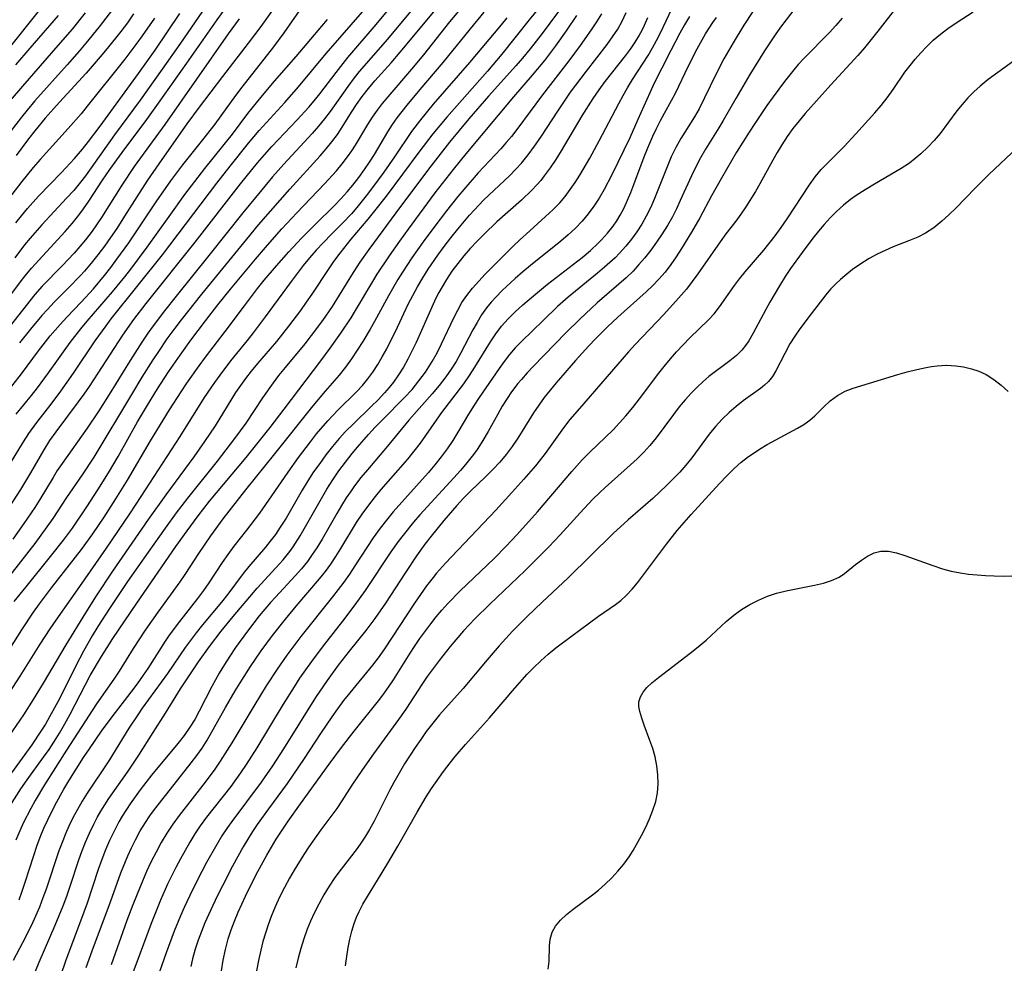
# Model space of a CAD drawing. Extents: x 1638514 to 1646716, y 2846625 to 2854827.
# Drawn here: x 1639593 to 1639769, y 2854150 to 2854318 of the extents above; entities that cross this region are included whole.
import ezdxf

# ---------------------------------------------------------------- set-up
doc = ezdxf.new("R2010")
doc.units = 0

msp = doc.modelspace()

# ---------------------------------------------------------------- linework, layer by layer
at = {"layer": 'WIL_053_Contours', "color": 0}
for points in [[(1639696.2, 2854329.08, 262), (1639686.38, 2854315.85, 262), (1639684.26, 2854313.11, 262), (1639682.9, 2854311.44, 262), (1639681.7, 2854310.04, 262), (1639676.8, 2854304.62, 262), (1639673.28, 2854300.6, 262), (1639669.84, 2854296.42, 262), (1639666.48, 2854292.12, 262), (1639661.08, 2854284.88, 262), (1639655.41, 2854277.19, 262), (1639653.8, 2854274.95, 262), (1639652.56, 2854273.12, 262), (1639648.8, 2854267, 262), (1639647.1, 2854264.51, 262), (1639645.07, 2854261.82, 262), (1639643.92, 2854260.37, 262), (1639640.4, 2854256.11, 262), (1639639.25, 2854254.68, 262), (1639638.25, 2854253.37, 262), (1639636.35, 2854250.67, 262), (1639633.35, 2854246.15, 262), (1639631.37, 2854243.4, 262), (1639628.27, 2854239.38, 262), (1639622.97, 2854232.76, 262), (1639620.93, 2854230.09, 262), (1639618.94, 2854227.38, 262), (1639615.88, 2854223.09, 262), (1639612.22, 2854217.84, 262), (1639608.97, 2854213.03, 262), (1639606.88, 2854209.78, 262), (1639605.87, 2854208.14, 262), (1639604.32, 2854205.4, 262), (1639602.95, 2854202.73, 262), (1639600.56, 2854197.91, 262), (1639599.75, 2854196.32, 262), (1639598.28, 2854193.65, 262), (1639597.51, 2854192.34, 262), (1639596.71, 2854191.05, 262), (1639595.1, 2854188.65, 262), (1639590.19, 2854181.91, 262)], [(1639630.08, 2854326.42, 290), (1639621.67, 2854314.12, 290), (1639618.44, 2854309.48, 290), (1639614.46, 2854303.92, 290), (1639609.91, 2854297.71, 290), (1639604.7, 2854290.4, 290), (1639603.82, 2854289.26, 290), (1639602.6, 2854287.79, 290), (1639601.32, 2854286.37, 290), (1639596.9, 2854281.61, 290), (1639594.81, 2854279.24, 290), (1639593.8, 2854278.03, 290), (1639592.03, 2854275.72, 290)], [(1639689.05, 2854324.34, 264), (1639684.08, 2854318.26, 264), (1639679.2, 2854312.16, 264), (1639676.61, 2854309.11, 264), (1639669.36, 2854300.88, 264), (1639666.85, 2854297.87, 264), (1639664.36, 2854294.62, 264), (1639658.46, 2854286.76, 264), (1639656.65, 2854284.41, 264), (1639655.23, 2854282.65, 264), (1639652.17, 2854279.07, 264), (1639650.18, 2854276.58, 264), (1639649.07, 2854275.06, 264), (1639648.2, 2854273.79, 264), (1639645.2, 2854269.22, 264), (1639644.19, 2854267.77, 264), (1639643.15, 2854266.33, 264), (1639641.01, 2854263.5, 264), (1639638.84, 2854260.77, 264), (1639635.47, 2854256.81, 264), (1639634.36, 2854255.48, 264), (1639633.3, 2854254.13, 264), (1639632.4, 2854252.89, 264), (1639631.55, 2854251.63, 264), (1639627.87, 2854245.68, 264), (1639626, 2854242.88, 264), (1639624.07, 2854240.11, 264), (1639619.08, 2854233.34, 264), (1639615.92, 2854228.9, 264), (1639609.54, 2854219.68, 264), (1639606.58, 2854215.26, 264), (1639604.67, 2854212.26, 264), (1639601.15, 2854206.49, 264), (1639597.12, 2854199.67, 264), (1639595.32, 2854196.71, 264), (1639593.58, 2854194, 264), (1639589.68, 2854188.25, 264)], [(1639599.9, 2854324.5, 304), (1639589.93, 2854311.82, 304)], [(1639591.14, 2854231.27, 276), (1639593.12, 2854234.28, 276), (1639594.94, 2854237.26, 276), (1639597.3, 2854241.41, 276), (1639598.34, 2854243.04, 276), (1639599.45, 2854244.63, 276), (1639603.45, 2854249.96, 276), (1639604.46, 2854251.36, 276), (1639605.4, 2854252.71, 276), (1639606.97, 2854255.07, 276), (1639611.37, 2854261.87, 276), (1639613.36, 2854264.7, 276), (1639615.53, 2854267.56, 276), (1639624.3, 2854278.54, 276), (1639632.45, 2854288.96, 276), (1639635.48, 2854292.69, 276), (1639636.74, 2854294.17, 276), (1639638.03, 2854295.63, 276), (1639642.56, 2854300.38, 276), (1639644.66, 2854302.68, 276), (1639645.61, 2854303.81, 276), (1639646.61, 2854305.06, 276), (1639649.53, 2854308.87, 276), (1639651.63, 2854311.53, 276), (1639656.71, 2854317.47, 276), (1639663.43, 2854325.64, 276)], [(1639591.36, 2854269.08, 288), (1639593.23, 2854271.65, 288), (1639593.91, 2854272.52, 288), (1639595.06, 2854273.86, 288), (1639601.06, 2854280.44, 288), (1639602.31, 2854281.89, 288), (1639603.51, 2854283.37, 288), (1639604.35, 2854284.47, 288), (1639605.31, 2854285.84, 288), (1639607.75, 2854289.6, 288), (1639609.05, 2854291.54, 288), (1639611.23, 2854294.54, 288), (1639615.66, 2854300.46, 288), (1639617.78, 2854303.39, 288), (1639622.82, 2854310.51, 288), (1639628.23, 2854318.29, 288), (1639631.33, 2854322.64, 288)], [(1639665.83, 2854323.39, 274), (1639658.7, 2854314.82, 274), (1639653.63, 2854309.03, 274), (1639652.77, 2854307.94, 274), (1639651.6, 2854306.37, 274), (1639648.44, 2854301.91, 274), (1639647.45, 2854300.57, 274), (1639646.38, 2854299.25, 274), (1639645.25, 2854297.97, 274), (1639640.16, 2854292.49, 274), (1639638.17, 2854290.2, 274), (1639636.22, 2854287.87, 274), (1639632.83, 2854283.78, 274), (1639626.75, 2854276.14, 274), (1639620.89, 2854268.87, 274), (1639618.82, 2854266.25, 274), (1639616.81, 2854263.58, 274), (1639615.84, 2854262.22, 274), (1639614.76, 2854260.61, 274), (1639612.67, 2854257.34, 274), (1639608.95, 2854251.3, 274), (1639607.09, 2854248.37, 274), (1639605.02, 2854245.26, 274), (1639600.5, 2854238.94, 274), (1639599.65, 2854237.66, 274), (1639598.9, 2854236.43, 274), (1639596.53, 2854232.5, 274), (1639595.61, 2854231.07, 274), (1639593.69, 2854228.22, 274), (1639591.71, 2854225.41, 274)], [(1639588.74, 2854249.25, 282), (1639593.26, 2854254.99, 282), (1639596.31, 2854259.09, 282), (1639598.39, 2854261.77, 282), (1639600.14, 2854263.82, 282), (1639601.34, 2854265.11, 282), (1639603.92, 2854267.77, 282), (1639606.1, 2854270.15, 282), (1639608.1, 2854272.55, 282), (1639609.21, 2854273.99, 282), (1639610.31, 2854275.46, 282), (1639612.43, 2854278.43, 282), (1639614.25, 2854281.1, 282), (1639617.33, 2854285.74, 282), (1639619.98, 2854289.5, 282), (1639622.11, 2854292.34, 282), (1639625.68, 2854296.81, 282), (1639627.9, 2854299.65, 282), (1639628.98, 2854301.09, 282), (1639631.61, 2854304.75, 282), (1639632.7, 2854306.22, 282), (1639638.38, 2854313.46, 282), (1639640.26, 2854315.99, 282), (1639643.52, 2854320.67, 282)], [(1639590.14, 2854217.55, 272), (1639595.68, 2854224.64, 272), (1639596.78, 2854226.11, 272), (1639598.9, 2854229.11, 272), (1639601.38, 2854232.86, 272), (1639604.16, 2854236.91, 272), (1639606.23, 2854240.08, 272), (1639612.96, 2854251.28, 272), (1639614.86, 2854254.38, 272), (1639616.81, 2854257.45, 272), (1639617.8, 2854258.97, 272), (1639619.33, 2854261.22, 272), (1639620.71, 2854263.12, 272), (1639621.88, 2854264.66, 272), (1639625.5, 2854269.2, 272), (1639633.55, 2854279.07, 272), (1639635.67, 2854281.62, 272), (1639641.24, 2854288, 272), (1639646.69, 2854293.96, 272), (1639647.76, 2854295.21, 272), (1639648.79, 2854296.47, 272), (1639649.75, 2854297.77, 272), (1639650.62, 2854299.09, 272), (1639652.28, 2854301.79, 272), (1639653.18, 2854303.17, 272), (1639654.19, 2854304.6, 272), (1639655.3, 2854306.01, 272), (1639656.47, 2854307.38, 272), (1639659.36, 2854310.59, 272), (1639661.02, 2854312.51, 272), (1639668.2, 2854321.13, 272)], [(1639591.96, 2854214.23, 270), (1639594.05, 2854216.91, 270), (1639598.46, 2854222.32, 270), (1639600.73, 2854225.21, 270), (1639602.34, 2854227.4, 270), (1639604.96, 2854231.19, 270), (1639606.91, 2854234.21, 270), (1639608.8, 2854237.28, 270), (1639610.51, 2854240.22, 270), (1639614.02, 2854246.42, 270), (1639615.78, 2854249.38, 270), (1639617.59, 2854252.3, 270), (1639619.57, 2854255.34, 270), (1639621.61, 2854258.33, 270), (1639623.53, 2854260.99, 270), (1639626.16, 2854264.48, 270), (1639628.38, 2854267.3, 270), (1639630.64, 2854270.09, 270), (1639635.13, 2854275.5, 270), (1639637.25, 2854277.98, 270), (1639639.85, 2854280.89, 270), (1639642.49, 2854283.75, 270), (1639647.46, 2854288.94, 270), (1639649.59, 2854291.31, 270), (1639650.6, 2854292.53, 270), (1639651.56, 2854293.77, 270), (1639652.33, 2854294.86, 270), (1639652.99, 2854295.89, 270), (1639655.21, 2854299.59, 270), (1639656.05, 2854300.88, 270), (1639656.93, 2854302.12, 270), (1639657.86, 2854303.32, 270), (1639658.83, 2854304.51, 270), (1639663.08, 2854309.46, 270), (1639665.22, 2854312.03, 270), (1639669.89, 2854317.91, 270), (1639672.12, 2854320.63, 270)], [(1639732.58, 2854321.54, 244), (1639730.05, 2854318.3, 244), (1639729.04, 2854316.95, 244), (1639728.07, 2854315.58, 244), (1639726.19, 2854312.76, 244), (1639723.54, 2854308.48, 244), (1639721.04, 2854304.24, 244), (1639718.79, 2854300.27, 244), (1639718.03, 2854299, 244), (1639715.62, 2854295.13, 244), (1639714.73, 2854293.58, 244), (1639713.89, 2854292, 244), (1639713.09, 2854290.39, 244), (1639711.1, 2854285.97, 244), (1639710.42, 2854284.51, 244), (1639709.7, 2854283.06, 244), (1639708.82, 2854281.51, 244), (1639707.88, 2854280, 244), (1639706.87, 2854278.52, 244), (1639705.82, 2854277.08, 244), (1639704.72, 2854275.68, 244), (1639703.72, 2854274.5, 244), (1639702.68, 2854273.36, 244), (1639701.43, 2854272.15, 244), (1639700.13, 2854270.99, 244), (1639696.25, 2854267.66, 244), (1639695.2, 2854266.72, 244), (1639693.14, 2854264.78, 244), (1639690.64, 2854262.28, 244), (1639684.77, 2854256.27, 244), (1639683.7, 2854255.14, 244), (1639682.68, 2854253.99, 244), (1639682.07, 2854253.25, 244), (1639680.94, 2854251.75, 244), (1639680.11, 2854250.55, 244), (1639679.25, 2854249.17, 244), (1639678.44, 2854247.77, 244), (1639676.73, 2854244.69, 244), (1639675.79, 2854243.06, 244), (1639674.78, 2854241.47, 244), (1639674.1, 2854240.53, 244), (1639672.92, 2854239.04, 244), (1639671.77, 2854237.71, 244), (1639670.59, 2854236.38, 244), (1639664.53, 2854229.78, 244), (1639663.35, 2854228.42, 244), (1639661.52, 2854226.15, 244), (1639660.64, 2854224.99, 244), (1639659.31, 2854223.13, 244), (1639654.72, 2854216.22, 244), (1639652.91, 2854213.67, 244), (1639650.69, 2854210.76, 244), (1639647.21, 2854206.33, 244), (1639645.11, 2854203.55, 244), (1639643, 2854200.53, 244), (1639642, 2854199, 244), (1639640.07, 2854195.9, 244), (1639635.35, 2854188.1, 244), (1639633.42, 2854185.08, 244), (1639632.43, 2854183.62, 244), (1639630.68, 2854181.2, 244), (1639626.34, 2854175.67, 244), (1639625.21, 2854174.11, 244), (1639624.26, 2854172.68, 244), (1639623.36, 2854171.22, 244), (1639621.67, 2854168.23, 244), (1639620.87, 2854166.7, 244), (1639619.38, 2854163.68, 244), (1639618.11, 2854160.82, 244), (1639616.45, 2854156.66, 244), (1639613.88, 2854149.73, 244), (1639610.43, 2854140.61, 244)], [(1639750.02, 2854320.86, 240), (1639746.48, 2854316.28, 240), (1639745.28, 2854314.76, 240), (1639744.06, 2854313.27, 240), (1639742.88, 2854311.93, 240), (1639738.07, 2854306.69, 240), (1639733.47, 2854301.52, 240), (1639732.35, 2854300.21, 240), (1639731.26, 2854298.83, 240), (1639730.23, 2854297.4, 240), (1639729.27, 2854295.92, 240), (1639728.44, 2854294.56, 240), (1639727.66, 2854293.17, 240), (1639725.35, 2854288.97, 240), (1639724.54, 2854287.57, 240), (1639722.85, 2854284.84, 240), (1639721.96, 2854283.52, 240), (1639721.03, 2854282.25, 240), (1639719.27, 2854280, 240), (1639718.22, 2854278.57, 240), (1639714.26, 2854272.84, 240), (1639713.25, 2854271.47, 240), (1639712.21, 2854270.14, 240), (1639710.81, 2854268.51, 240), (1639708.17, 2854265.61, 240), (1639703.01, 2854260.21, 240), (1639701.86, 2854258.94, 240), (1639693.06, 2854248.8, 240), (1639691.37, 2854246.78, 240), (1639690.24, 2854245.3, 240), (1639686.94, 2854240.75, 240), (1639686.09, 2854239.64, 240), (1639685.21, 2854238.55, 240), (1639683.14, 2854236.13, 240), (1639680.99, 2854233.76, 240), (1639678.08, 2854230.62, 240), (1639669.11, 2854221.13, 240), (1639667.51, 2854219.31, 240), (1639666.87, 2854218.53, 240), (1639665.73, 2854217.05, 240), (1639664.64, 2854215.53, 240), (1639663.58, 2854213.99, 240), (1639658.19, 2854205.81, 240), (1639657.06, 2854204.2, 240), (1639656.05, 2854202.88, 240), (1639651.99, 2854197.95, 240), (1639650.87, 2854196.53, 240), (1639649.79, 2854195.08, 240), (1639648.75, 2854193.62, 240), (1639646.75, 2854190.66, 240), (1639643.8, 2854186.16, 240), (1639641.81, 2854183.18, 240), (1639640.78, 2854181.71, 240), (1639637.42, 2854177.16, 240), (1639635.43, 2854174.38, 240), (1639634.59, 2854173.11, 240), (1639632.92, 2854170.38, 240), (1639631, 2854166.93, 240), (1639629.18, 2854163.43, 240), (1639628.3, 2854161.66, 240), (1639627.45, 2854159.89, 240), (1639626.07, 2854156.81, 240), (1639625.43, 2854155.25, 240), (1639624.84, 2854153.68, 240), (1639624.32, 2854152.09, 240), (1639623.84, 2854150.33, 240), (1639623.54, 2854149.01, 240)], [(1639589.39, 2854203.07, 268), (1639593.3, 2854209.17, 268), (1639595.42, 2854212.35, 268), (1639596.47, 2854213.83, 268), (1639598.63, 2854216.73, 268), (1639603.95, 2854223.55, 268), (1639606.01, 2854226.38, 268), (1639608.03, 2854229.34, 268), (1639610.15, 2854232.61, 268), (1639612.19, 2854235.93, 268), (1639616.3, 2854242.97, 268), (1639619.71, 2854248.54, 268), (1639621.78, 2854251.73, 268), (1639622.84, 2854253.3, 268), (1639625.02, 2854256.41, 268), (1639626.15, 2854257.94, 268), (1639629.68, 2854262.53, 268), (1639633.12, 2854267.16, 268), (1639635.45, 2854270.21, 268), (1639636.64, 2854271.71, 268), (1639638.84, 2854274.32, 268), (1639641.07, 2854276.81, 268), (1639643.36, 2854279.24, 268), (1639645.7, 2854281.61, 268), (1639649.3, 2854285.15, 268), (1639650.41, 2854286.32, 268), (1639651.49, 2854287.51, 268), (1639652.53, 2854288.74, 268), (1639653.6, 2854290.11, 268), (1639654.61, 2854291.51, 268), (1639655.52, 2854292.85, 268), (1639656.38, 2854294.21, 268), (1639658.77, 2854298.24, 268), (1639659.6, 2854299.56, 268), (1639660.44, 2854300.75, 268), (1639662.23, 2854303.05, 268), (1639664.57, 2854305.84, 268), (1639668.7, 2854310.64, 268), (1639673.58, 2854316.66, 268), (1639676.05, 2854319.65, 268)], [(1639609.53, 2854320.11, 298), (1639607.15, 2854317.04, 298), (1639604.78, 2854314.12, 298), (1639603.57, 2854312.68, 298), (1639601.44, 2854310.24, 298), (1639595.62, 2854303.79, 298), (1639594.25, 2854302.14, 298), (1639593.23, 2854300.86, 298), (1639591.23, 2854298.24, 298)], [(1639591.26, 2854177.81, 260), (1639593.12, 2854180.74, 260), (1639594.23, 2854182.35, 260), (1639597.2, 2854186.41, 260), (1639598.17, 2854187.78, 260), (1639599.47, 2854189.76, 260), (1639600.04, 2854190.7, 260), (1639601.01, 2854192.4, 260), (1639601.93, 2854194.12, 260), (1639604.62, 2854199.32, 260), (1639605.55, 2854201.03, 260), (1639607.56, 2854204.43, 260), (1639609.59, 2854207.64, 260), (1639611.71, 2854210.81, 260), (1639613.86, 2854213.96, 260), (1639620.87, 2854224.09, 260), (1639622.87, 2854226.91, 260), (1639624.84, 2854229.56, 260), (1639626.9, 2854232.19, 260), (1639633.44, 2854240.04, 260), (1639635.61, 2854242.7, 260), (1639637.74, 2854245.38, 260), (1639640.26, 2854248.66, 260), (1639646.78, 2854257.3, 260), (1639648.47, 2854259.59, 260), (1639650.38, 2854262.26, 260), (1639652.21, 2854265, 260), (1639653.18, 2854266.59, 260), (1639655.92, 2854271.21, 260), (1639656.9, 2854272.78, 260), (1639659.1, 2854276.08, 260), (1639660.93, 2854278.71, 260), (1639662.47, 2854280.85, 260), (1639667.28, 2854287.34, 260), (1639670.51, 2854291.5, 260), (1639672.81, 2854294.32, 260), (1639681.33, 2854304.53, 260), (1639684.67, 2854308.39, 260), (1639686.85, 2854311, 260), (1639688.87, 2854313.63, 260), (1639690.78, 2854316.32, 260), (1639692.62, 2854319.04, 260)], [(1639591.27, 2854238.99, 278), (1639593.63, 2854242.83, 278), (1639594.58, 2854244.32, 278), (1639596, 2854246.29, 278), (1639598.55, 2854249.58, 278), (1639600.29, 2854251.89, 278), (1639602.52, 2854255.07, 278), (1639606.42, 2854260.86, 278), (1639608.37, 2854263.59, 278), (1639609.31, 2854264.83, 278), (1639618.45, 2854276.28, 278), (1639628.21, 2854289.1, 278), (1639630.58, 2854292.14, 278), (1639633.85, 2854296.22, 278), (1639635.78, 2854298.5, 278), (1639640.34, 2854303.53, 278), (1639642.81, 2854306.32, 278), (1639647.78, 2854312.24, 278), (1639654.66, 2854320.2, 278)], [(1639591.29, 2854303.85, 300), (1639593.46, 2854306.45, 300), (1639599.83, 2854313.69, 300), (1639602.34, 2854316.62, 300), (1639604.72, 2854319.55, 300)], [(1639592.2, 2854281.96, 292), (1639593.24, 2854283.25, 292), (1639594.3, 2854284.52, 292), (1639596.31, 2854286.73, 292), (1639600.42, 2854290.98, 292), (1639602.75, 2854293.51, 292), (1639604.15, 2854295.16, 292), (1639605.23, 2854296.51, 292), (1639607.29, 2854299.26, 292), (1639614.2, 2854308.69, 292), (1639617.15, 2854312.86, 292), (1639619.37, 2854316.13, 292), (1639621.55, 2854319.41, 292)], [(1639696.99, 2854319.36, 258), (1639696.13, 2854317.92, 258), (1639695.19, 2854316.51, 258), (1639693.22, 2854313.72, 258), (1639691.18, 2854310.94, 258), (1639686.47, 2854304.9, 258), (1639682.07, 2854298.91, 258), (1639680.92, 2854297.45, 258), (1639679.97, 2854296.33, 258), (1639679, 2854295.23, 258), (1639674.97, 2854290.92, 258), (1639672.37, 2854287.95, 258), (1639671.33, 2854286.69, 258), (1639669.28, 2854284.11, 258), (1639667.21, 2854281.41, 258), (1639665.11, 2854278.58, 258), (1639663.1, 2854275.72, 258), (1639661.4, 2854273.13, 258), (1639660.58, 2854271.82, 258), (1639658.9, 2854268.92, 258), (1639656.42, 2854264.35, 258), (1639655.63, 2854262.97, 258), (1639654.29, 2854260.76, 258), (1639653.29, 2854259.19, 258), (1639652.26, 2854257.66, 258), (1639651.19, 2854256.16, 258), (1639650.06, 2854254.71, 258), (1639647.57, 2854251.88, 258), (1639645.34, 2854249.23, 258), (1639638.53, 2854240.69, 258), (1639633.3, 2854234.24, 258), (1639629.29, 2854229.04, 258), (1639627.04, 2854225.98, 258), (1639624.92, 2854222.87, 258), (1639622.46, 2854219.09, 258), (1639621.57, 2854217.79, 258), (1639617.61, 2854212.38, 258), (1639615.37, 2854209.15, 258), (1639613.23, 2854205.85, 258), (1639610.73, 2854201.82, 258), (1639609.74, 2854200.35, 258), (1639606.69, 2854195.97, 258), (1639601.32, 2854187.69, 258), (1639597.35, 2854181.49, 258), (1639595.69, 2854178.66, 258), (1639594.89, 2854177.23, 258), (1639593.53, 2854174.6, 258), (1639592.92, 2854173.26, 258), (1639592.24, 2854171.6, 258)], [(1639592.25, 2854310.24, 302), (1639594.77, 2854313.2, 302), (1639599.87, 2854319.08, 302)], [(1639613.3, 2854319.33, 296), (1639612.18, 2854317.77, 296), (1639611, 2854316.21, 296), (1639608.55, 2854313.15, 296), (1639607.29, 2854311.65, 296), (1639604.79, 2854308.75, 296), (1639600.04, 2854303.58, 296), (1639597.5, 2854300.69, 296), (1639595.65, 2854298.44, 296), (1639594.52, 2854296.99, 296), (1639592.31, 2854294.04, 296)], [(1639592.8, 2854160.91, 256), (1639593.37, 2854162.47, 256), (1639593.91, 2854164.06, 256), (1639595.43, 2854168.84, 256), (1639595.99, 2854170.48, 256), (1639596.59, 2854172.1, 256), (1639597.24, 2854173.71, 256), (1639597.93, 2854175.23, 256), (1639599.27, 2854177.87, 256), (1639600.84, 2854180.68, 256), (1639601.73, 2854182.18, 256), (1639604.33, 2854186.36, 256), (1639605.38, 2854187.94, 256), (1639607.56, 2854191.05, 256), (1639609.44, 2854193.66, 256), (1639612.85, 2854198.07, 256), (1639613.97, 2854199.55, 256), (1639615.1, 2854201.11, 256), (1639615.9, 2854202.3, 256), (1639619.02, 2854207.15, 256), (1639619.75, 2854208.22, 256), (1639621.55, 2854210.68, 256), (1639624.79, 2854214.82, 256), (1639625.84, 2854216.21, 256), (1639626.83, 2854217.62, 256), (1639629.19, 2854221.26, 256), (1639630.19, 2854222.69, 256), (1639631.29, 2854224.15, 256), (1639633.57, 2854227.02, 256), (1639635.86, 2854230.03, 256), (1639638.06, 2854233.13, 256), (1639640.96, 2854237.41, 256), (1639642.79, 2854240, 256), (1639644.94, 2854242.83, 256), (1639646.05, 2854244.22, 256), (1639648.04, 2854246.57, 256), (1639649.81, 2854248.48, 256), (1639653.17, 2854251.77, 256), (1639654.24, 2854252.91, 256), (1639655.19, 2854254.08, 256), (1639656.08, 2854255.3, 256), (1639656.97, 2854256.64, 256), (1639657.8, 2854258.04, 256), (1639658.59, 2854259.46, 256), (1639659.34, 2854260.92, 256), (1639660.14, 2854262.56, 256), (1639662.45, 2854267.41, 256), (1639663.25, 2854268.99, 256), (1639664.09, 2854270.54, 256), (1639665.03, 2854272.14, 256), (1639666.02, 2854273.7, 256), (1639667.71, 2854276.18, 256), (1639668.87, 2854277.76, 256), (1639670.06, 2854279.32, 256), (1639671.29, 2854280.86, 256), (1639673.41, 2854283.36, 256), (1639674.29, 2854284.33, 256), (1639675.93, 2854286.04, 256), (1639680.59, 2854290.45, 256), (1639681.71, 2854291.59, 256), (1639682.68, 2854292.66, 256), (1639683.89, 2854294.15, 256), (1639685.03, 2854295.69, 256), (1639686.13, 2854297.28, 256), (1639689.31, 2854302.14, 256), (1639691.49, 2854305.33, 256), (1639694.31, 2854309.1, 256), (1639698.01, 2854313.9, 256), (1639699.01, 2854315.26, 256), (1639699.92, 2854316.64, 256), (1639700.73, 2854318.07, 256), (1639701.42, 2854319.59, 256)], [(1639638.25, 2854320.18, 284), (1639636.06, 2854317.12, 284), (1639633.81, 2854314.1, 284), (1639629.22, 2854308.14, 284), (1639625.06, 2854302.65, 284), (1639622.85, 2854299.67, 284), (1639620.84, 2854296.87, 284), (1639617.8, 2854292.56, 284), (1639615.8, 2854289.62, 284), (1639613.86, 2854286.64, 284), (1639611.69, 2854283.16, 284), (1639610.27, 2854280.96, 284), (1639609.19, 2854279.37, 284), (1639608.07, 2854277.81, 284), (1639606.92, 2854276.27, 284), (1639605.73, 2854274.77, 284), (1639604.5, 2854273.32, 284), (1639603.75, 2854272.48, 284), (1639601.67, 2854270.35, 284), (1639599.1, 2854267.8, 284), (1639597.87, 2854266.5, 284), (1639596.9, 2854265.39, 284), (1639594.88, 2854262.99, 284), (1639592.88, 2854260.52, 284)], [(1639594.55, 2854145.2, 252), (1639596.43, 2854149.74, 252), (1639599.24, 2854156.35, 252), (1639600.68, 2854159.82, 252), (1639601.35, 2854161.58, 252), (1639601.91, 2854163.18, 252), (1639603.51, 2854168.03, 252), (1639604.03, 2854169.52, 252), (1639604.68, 2854171.2, 252), (1639605.39, 2854172.85, 252), (1639606.16, 2854174.46, 252), (1639606.78, 2854175.63, 252), (1639607.44, 2854176.77, 252), (1639608.86, 2854179, 252), (1639612.32, 2854183.94, 252), (1639614.21, 2854186.75, 252), (1639616.78, 2854190.82, 252), (1639619, 2854194.27, 252), (1639620.72, 2854197.12, 252), (1639621.69, 2854198.63, 252), (1639624.93, 2854203.44, 252), (1639626.9, 2854206.22, 252), (1639628.95, 2854208.94, 252), (1639631.1, 2854211.6, 252), (1639635.39, 2854216.66, 252), (1639638.76, 2854220.29, 252), (1639640.04, 2854221.72, 252), (1639641.25, 2854223.22, 252), (1639641.83, 2854224.02, 252), (1639643.11, 2854226, 252), (1639644.08, 2854227.65, 252), (1639646.89, 2854232.69, 252), (1639647.87, 2854234.36, 252), (1639648.93, 2854236.01, 252), (1639650.04, 2854237.62, 252), (1639651.21, 2854239.2, 252), (1639652.42, 2854240.75, 252), (1639653.38, 2854241.89, 252), (1639655.34, 2854244.14, 252), (1639656.5, 2854245.41, 252), (1639657.81, 2854246.77, 252), (1639661.79, 2854250.76, 252), (1639663.11, 2854252.2, 252), (1639664.36, 2854253.7, 252), (1639665.51, 2854255.25, 252), (1639666.15, 2854256.21, 252), (1639666.74, 2854257.2, 252), (1639667.59, 2854258.76, 252), (1639668.38, 2854260.36, 252), (1639670.58, 2854264.99, 252), (1639671.29, 2854266.37, 252), (1639672.05, 2854267.71, 252), (1639672.89, 2854268.99, 252), (1639673.92, 2854270.31, 252), (1639675.04, 2854271.56, 252), (1639676.22, 2854272.78, 252), (1639681.14, 2854277.72, 252), (1639682.44, 2854278.99, 252), (1639683.51, 2854279.98, 252), (1639687.02, 2854283.09, 252), (1639688.31, 2854284.29, 252), (1639689.53, 2854285.55, 252), (1639690.51, 2854286.72, 252), (1639691.43, 2854287.95, 252), (1639692.31, 2854289.22, 252), (1639693.14, 2854290.53, 252), (1639694.91, 2854293.56, 252), (1639696.6, 2854296.66, 252), (1639700.1, 2854303.31, 252), (1639700.87, 2854304.74, 252), (1639701.68, 2854306.15, 252), (1639702.58, 2854307.61, 252), (1639705.34, 2854311.91, 252), (1639706.13, 2854313.25, 252), (1639706.87, 2854314.6, 252), (1639707.57, 2854315.97, 252), (1639709.57, 2854320.27, 252)], [(1639712.77, 2854318.91, 250), (1639711.88, 2854317.4, 250), (1639711.04, 2854315.88, 250), (1639709.39, 2854312.8, 250), (1639707.79, 2854309.67, 250), (1639706.38, 2854306.83, 250), (1639705.65, 2854305.26, 250), (1639703.53, 2854300.44, 250), (1639702.07, 2854297.21, 250), (1639698.85, 2854290.58, 250), (1639697.48, 2854287.95, 250), (1639696.58, 2854286.42, 250), (1639695.65, 2854284.98, 250), (1639694.64, 2854283.6, 250), (1639693.56, 2854282.29, 250), (1639692.29, 2854280.99, 250), (1639691.03, 2854279.82, 250), (1639689.72, 2854278.69, 250), (1639684.29, 2854274.33, 250), (1639682.95, 2854273.22, 250), (1639681.58, 2854272.02, 250), (1639679.25, 2854269.88, 250), (1639678.14, 2854268.76, 250), (1639677.25, 2854267.78, 250), (1639676.43, 2854266.76, 250), (1639675.56, 2854265.5, 250), (1639674.76, 2854264.18, 250), (1639674.02, 2854262.83, 250), (1639671.8, 2854258.61, 250), (1639670.99, 2854257.19, 250), (1639670.12, 2854255.8, 250), (1639669.15, 2854254.44, 250), (1639667.95, 2854252.91, 250), (1639666.69, 2854251.42, 250), (1639662.52, 2854246.71, 250), (1639658.71, 2854242.02, 250), (1639655.13, 2854237.83, 250), (1639653.97, 2854236.41, 250), (1639652.85, 2854234.96, 250), (1639652.08, 2854233.89, 250), (1639651.34, 2854232.8, 250), (1639650.48, 2854231.42, 250), (1639649.66, 2854230.02, 250), (1639647.02, 2854225.38, 250), (1639646.1, 2854223.87, 250), (1639645.27, 2854222.64, 250), (1639644.39, 2854221.43, 250), (1639643.32, 2854220.11, 250), (1639642.19, 2854218.83, 250), (1639638.68, 2854215.06, 250), (1639637.81, 2854214.09, 250), (1639635.77, 2854211.67, 250), (1639633.68, 2854208.98, 250), (1639631.54, 2854206.01, 250), (1639630.52, 2854204.5, 250), (1639629.54, 2854202.97, 250), (1639628.6, 2854201.42, 250), (1639627.3, 2854199.07, 250), (1639625.04, 2854194.62, 250), (1639624.25, 2854193.17, 250), (1639623.39, 2854191.77, 250), (1639622.34, 2854190.3, 250), (1639621.22, 2854188.88, 250), (1639616.53, 2854183.23, 250), (1639614.45, 2854180.57, 250), (1639612.67, 2854178.09, 250), (1639611.23, 2854175.84, 250), (1639610.65, 2854174.85, 250), (1639609.8, 2854173.21, 250), (1639609.01, 2854171.53, 250), (1639608.28, 2854169.83, 250), (1639607.61, 2854168.1, 250), (1639606.98, 2854166.35, 250), (1639604.99, 2854160.3, 250), (1639603.82, 2854157.08, 250), (1639601.18, 2854150.12, 250), (1639599.19, 2854144.33, 250)], [(1639604.81, 2854148.83, 248), (1639605.88, 2854151.8, 248), (1639609.14, 2854160.52, 248), (1639611.03, 2854165.75, 248), (1639612.26, 2854168.75, 248), (1639612.93, 2854170.22, 248), (1639613.64, 2854171.66, 248), (1639614.5, 2854173.23, 248), (1639615.43, 2854174.74, 248), (1639616.23, 2854175.92, 248), (1639617.06, 2854177.08, 248), (1639619.22, 2854179.88, 248), (1639623.62, 2854185.39, 248), (1639624.61, 2854186.7, 248), (1639625.56, 2854188.05, 248), (1639626.44, 2854189.45, 248), (1639629.74, 2854195.32, 248), (1639631.46, 2854198.27, 248), (1639632.35, 2854199.73, 248), (1639634.2, 2854202.61, 248), (1639636.15, 2854205.42, 248), (1639638.18, 2854208.18, 248), (1639640.47, 2854211.1, 248), (1639642.41, 2854213.44, 248), (1639646.56, 2854218.3, 248), (1639647.61, 2854219.61, 248), (1639648.58, 2854220.95, 248), (1639649.51, 2854222.33, 248), (1639650.4, 2854223.73, 248), (1639653.2, 2854228.36, 248), (1639654.18, 2854229.87, 248), (1639655.54, 2854231.75, 248), (1639656.55, 2854233.03, 248), (1639657.6, 2854234.28, 248), (1639662.35, 2854239.74, 248), (1639663.5, 2854241.13, 248), (1639664.6, 2854242.55, 248), (1639665.58, 2854243.92, 248), (1639668.44, 2854248.06, 248), (1639672.36, 2854253.2, 248), (1639673.42, 2854254.68, 248), (1639674.38, 2854256.16, 248), (1639677.13, 2854260.67, 248), (1639678.1, 2854262.12, 248), (1639679.15, 2854263.51, 248), (1639680.33, 2854264.83, 248), (1639681.59, 2854266.08, 248), (1639682.92, 2854267.29, 248), (1639685.18, 2854269.24, 248), (1639687.35, 2854271, 248), (1639692.02, 2854274.59, 248), (1639693.55, 2854275.8, 248), (1639695.03, 2854277.06, 248), (1639696.44, 2854278.36, 248), (1639697.01, 2854278.93, 248), (1639698.08, 2854280.13, 248), (1639699.08, 2854281.39, 248), (1639699.74, 2854282.35, 248), (1639700.35, 2854283.34, 248), (1639701.05, 2854284.66, 248), (1639701.69, 2854286.02, 248), (1639702.27, 2854287.41, 248), (1639702.82, 2854288.83, 248), (1639704.65, 2854293.79, 248), (1639705.3, 2854295.42, 248), (1639706.19, 2854297.46, 248), (1639706.85, 2854298.88, 248), (1639707.54, 2854300.26, 248), (1639708.27, 2854301.61, 248), (1639709.56, 2854303.87, 248), (1639710.29, 2854305.3, 248), (1639712.51, 2854309.93, 248), (1639714.12, 2854313.1, 248), (1639715.63, 2854315.76, 248), (1639716.91, 2854317.79, 248), (1639717.56, 2854318.72, 248)], [(1639724.08, 2854319.75, 246), (1639722.46, 2854317.31, 246), (1639720.54, 2854314.16, 246), (1639718.92, 2854311.29, 246), (1639717.4, 2854308.4, 246), (1639714.48, 2854302.37, 246), (1639713.67, 2854300.91, 246), (1639711.22, 2854297.09, 246), (1639710.31, 2854295.46, 246), (1639709.5, 2854293.76, 246), (1639708.75, 2854292.02, 246), (1639706.64, 2854286.66, 246), (1639705.88, 2854284.9, 246), (1639705.03, 2854283.18, 246), (1639704.22, 2854281.76, 246), (1639703.33, 2854280.39, 246), (1639702.37, 2854279.07, 246), (1639701.35, 2854277.8, 246), (1639700.25, 2854276.58, 246), (1639699.43, 2854275.74, 246), (1639698.51, 2854274.87, 246), (1639697.55, 2854274.03, 246), (1639696.27, 2854272.95, 246), (1639692.36, 2854269.77, 246), (1639691.07, 2854268.68, 246), (1639689.16, 2854266.99, 246), (1639686.61, 2854264.58, 246), (1639682.68, 2854260.74, 246), (1639681.59, 2854259.6, 246), (1639680.55, 2854258.42, 246), (1639679.6, 2854257.2, 246), (1639678.7, 2854255.94, 246), (1639675.12, 2854250.72, 246), (1639674.22, 2854249.38, 246), (1639673.23, 2854247.79, 246), (1639671.31, 2854244.55, 246), (1639670.39, 2854243.05, 246), (1639669.42, 2854241.59, 246), (1639668.34, 2854240.12, 246), (1639667.19, 2854238.68, 246), (1639665.98, 2854237.26, 246), (1639659.76, 2854230.27, 246), (1639658.56, 2854228.83, 246), (1639657.41, 2854227.36, 246), (1639656.18, 2854225.64, 246), (1639652.88, 2854220.61, 246), (1639651.9, 2854219.15, 246), (1639650.89, 2854217.72, 246), (1639648.87, 2854215.08, 246), (1639643.23, 2854208, 246), (1639640.72, 2854204.64, 246), (1639638.96, 2854202.13, 246), (1639637.04, 2854199.19, 246), (1639634.96, 2854195.81, 246), (1639630.89, 2854189.01, 246), (1639628.8, 2854185.68, 246), (1639627.85, 2854184.26, 246), (1639626.13, 2854181.92, 246), (1639621.43, 2854175.98, 246), (1639620.3, 2854174.42, 246), (1639619.25, 2854172.81, 246), (1639618.26, 2854171.15, 246), (1639617.33, 2854169.46, 246), (1639616.46, 2854167.74, 246), (1639615.63, 2854165.99, 246), (1639614.46, 2854163.26, 246), (1639613.18, 2854160.02, 246), (1639612.11, 2854157.18, 246), (1639609.26, 2854149.31, 246)], [(1639629, 2854148.23, 238), (1639629.32, 2854150.14, 238), (1639629.72, 2854152.04, 238), (1639630.23, 2854153.92, 238), (1639630.76, 2854155.52, 238), (1639631.36, 2854157.1, 238), (1639632.01, 2854158.67, 238), (1639633.33, 2854161.57, 238), (1639634.77, 2854164.5, 238), (1639635.53, 2854165.98, 238), (1639637.13, 2854168.91, 238), (1639637.96, 2854170.35, 238), (1639638.83, 2854171.78, 238), (1639639.87, 2854173.39, 238), (1639640.94, 2854174.98, 238), (1639643.16, 2854178.1, 238), (1639648.27, 2854185.14, 238), (1639650.5, 2854188.12, 238), (1639652.76, 2854191.06, 238), (1639657.33, 2854196.78, 238), (1639658.2, 2854197.92, 238), (1639659.04, 2854199.09, 238), (1639659.81, 2854200.24, 238), (1639662.77, 2854205.01, 238), (1639663.54, 2854206.2, 238), (1639664.51, 2854207.62, 238), (1639666.47, 2854210.29, 238), (1639667.45, 2854211.53, 238), (1639668.47, 2854212.73, 238), (1639669.53, 2854213.9, 238), (1639671.73, 2854216.17, 238), (1639677.78, 2854221.96, 238), (1639679.97, 2854224.16, 238), (1639681.87, 2854226.18, 238), (1639685.56, 2854230.31, 238), (1639691.71, 2854237.52, 238), (1639693.55, 2854239.58, 238), (1639694.9, 2854240.95, 238), (1639699.08, 2854244.97, 238), (1639700.25, 2854246.2, 238), (1639701.38, 2854247.48, 238), (1639702.6, 2854248.96, 238), (1639703.79, 2854250.48, 238), (1639707.29, 2854255.09, 238), (1639708.48, 2854256.59, 238), (1639709.7, 2854258.06, 238), (1639710.45, 2854258.91, 238), (1639712.81, 2854261.4, 238), (1639716.16, 2854264.66, 238), (1639717.16, 2854265.73, 238), (1639718.13, 2854266.93, 238), (1639720.81, 2854270.75, 238), (1639721.73, 2854271.98, 238), (1639722.7, 2854273.19, 238), (1639726.05, 2854277.1, 238), (1639728.08, 2854279.65, 238), (1639729.18, 2854281.15, 238), (1639730.24, 2854282.67, 238), (1639734.2, 2854288.77, 238), (1639735.23, 2854290.2, 238), (1639736.34, 2854291.54, 238), (1639737.13, 2854292.36, 238), (1639739.34, 2854294.55, 238), (1639740.41, 2854295.64, 238), (1639742.53, 2854297.92, 238), (1639745.91, 2854301.64, 238), (1639747.03, 2854302.96, 238), (1639748.1, 2854304.31, 238), (1639749.19, 2854305.84, 238), (1639751.31, 2854308.92, 238), (1639752.21, 2854310.11, 238), (1639753.15, 2854311.27, 238), (1639754.13, 2854312.39, 238), (1639755.16, 2854313.47, 238), (1639756.38, 2854314.62, 238), (1639757.66, 2854315.71, 238), (1639758.99, 2854316.73, 238), (1639760.47, 2854317.76, 238), (1639763.49, 2854319.72, 238)], [(1639632.17, 2854318.47, 286), (1639630.22, 2854315.78, 286), (1639618.86, 2854299.58, 286), (1639613.43, 2854292.03, 286), (1639611.2, 2854288.69, 286), (1639607.57, 2854282.93, 286), (1639605.86, 2854280.48, 286), (1639604.67, 2854278.95, 286), (1639603.68, 2854277.75, 286), (1639602.65, 2854276.58, 286), (1639600.52, 2854274.31, 286), (1639596.95, 2854270.68, 286), (1639595.62, 2854269.19, 286), (1639588.97, 2854260.75, 286)], [(1639617.04, 2854318.61, 294), (1639614.85, 2854315.42, 294), (1639613.71, 2854313.85, 294), (1639611.75, 2854311.27, 294), (1639605.02, 2854302.84, 294), (1639603.9, 2854301.5, 294), (1639601.61, 2854298.85, 294), (1639596.58, 2854293.29, 294), (1639595.32, 2854291.85, 294), (1639593.31, 2854289.38, 294), (1639590.94, 2854286.3, 294)], [(1639680.08, 2854318.63, 266), (1639679.04, 2854317.42, 266), (1639673.4, 2854310.66, 266), (1639666.88, 2854303.19, 266), (1639664.6, 2854300.43, 266), (1639663.02, 2854298.34, 266), (1639659.99, 2854293.8, 266), (1639658.06, 2854291.03, 266), (1639657.07, 2854289.65, 266), (1639655.15, 2854287.08, 266), (1639653.25, 2854284.73, 266), (1639652.26, 2854283.6, 266), (1639650.71, 2854281.98, 266), (1639648.75, 2854280.02, 266), (1639647.2, 2854278.41, 266), (1639645.98, 2854277.09, 266), (1639644.8, 2854275.74, 266), (1639643.66, 2854274.35, 266), (1639641.5, 2854271.51, 266), (1639636.85, 2854265.16, 266), (1639634.72, 2854262.32, 266), (1639633.63, 2854260.93, 266), (1639630.66, 2854257.28, 266), (1639628.7, 2854254.75, 266), (1639627.75, 2854253.42, 266), (1639625.92, 2854250.72, 266), (1639621.55, 2854243.74, 266), (1639614.62, 2854233.04, 266), (1639612.57, 2854229.95, 266), (1639608.4, 2854223.81, 266), (1639603.64, 2854216.95, 266), (1639599.38, 2854210.92, 266), (1639598.34, 2854209.39, 266), (1639596.53, 2854206.6, 266), (1639592.96, 2854200.92, 266), (1639590.96, 2854197.89, 266)], [(1639705.25, 2854318.64, 254), (1639704.66, 2854317.27, 254), (1639704.23, 2854316.4, 254), (1639703.76, 2854315.54, 254), (1639702.98, 2854314.28, 254), (1639702.13, 2854313.04, 254), (1639701.22, 2854311.82, 254), (1639697.62, 2854307.23, 254), (1639696.53, 2854305.75, 254), (1639695.48, 2854304.23, 254), (1639693.5, 2854301.1, 254), (1639689.77, 2854294.83, 254), (1639688.82, 2854293.3, 254), (1639687.82, 2854291.81, 254), (1639686.78, 2854290.37, 254), (1639686.14, 2854289.56, 254), (1639685.47, 2854288.78, 254), (1639684.57, 2854287.84, 254), (1639682.67, 2854286.05, 254), (1639678.3, 2854282.17, 254), (1639676.02, 2854279.96, 254), (1639674.75, 2854278.69, 254), (1639673.52, 2854277.4, 254), (1639672.37, 2854276.08, 254), (1639671.28, 2854274.72, 254), (1639670.25, 2854273.32, 254), (1639669.28, 2854271.87, 254), (1639668.48, 2854270.54, 254), (1639667.92, 2854269.52, 254), (1639667.39, 2854268.49, 254), (1639666.64, 2854266.92, 254), (1639663.84, 2854260.57, 254), (1639663.1, 2854259, 254), (1639662.35, 2854257.57, 254), (1639661.56, 2854256.17, 254), (1639660.7, 2854254.81, 254), (1639659.78, 2854253.5, 254), (1639659, 2854252.52, 254), (1639658.19, 2854251.57, 254), (1639657.03, 2854250.33, 254), (1639655.83, 2854249.14, 254), (1639652.62, 2854246.06, 254), (1639651.23, 2854244.65, 254), (1639650.09, 2854243.39, 254), (1639648.88, 2854241.96, 254), (1639647.72, 2854240.48, 254), (1639646.59, 2854238.96, 254), (1639645.51, 2854237.42, 254), (1639644.49, 2854235.83, 254), (1639643.48, 2854234.18, 254), (1639640.57, 2854229.16, 254), (1639639.55, 2854227.54, 254), (1639638.67, 2854226.27, 254), (1639637.75, 2854225.03, 254), (1639636.89, 2854223.97, 254), (1639633.89, 2854220.49, 254), (1639632.88, 2854219.24, 254), (1639630.15, 2854215.55, 254), (1639629.05, 2854214.17, 254), (1639625.64, 2854210.06, 254), (1639624.51, 2854208.67, 254), (1639622.53, 2854206.01, 254), (1639619.34, 2854201.38, 254), (1639614.84, 2854195.16, 254), (1639614.04, 2854194.01, 254), (1639612.45, 2854191.58, 254), (1639608.88, 2854185.79, 254), (1639605, 2854179.99, 254), (1639604.1, 2854178.56, 254), (1639603.25, 2854177.09, 254), (1639602.45, 2854175.6, 254), (1639601.71, 2854174.08, 254), (1639601.1, 2854172.69, 254), (1639600.61, 2854171.45, 254), (1639599.95, 2854169.65, 254), (1639597.66, 2854162.82, 254), (1639597.09, 2854161.24, 254), (1639596.44, 2854159.6, 254), (1639595.75, 2854157.98, 254), (1639595.01, 2854156.37, 254), (1639593.45, 2854153.19, 254), (1639591.78, 2854150.08, 254)], [(1639647.94, 2854318.32, 280), (1639646.92, 2854317.17, 280), (1639642.31, 2854311.74, 280), (1639638.46, 2854307.3, 280), (1639636, 2854304.39, 280), (1639633.69, 2854301.51, 280), (1639630.91, 2854297.85, 280), (1639625.98, 2854291.7, 280), (1639624.77, 2854290.15, 280), (1639622.42, 2854287.02, 280), (1639619.6, 2854283.14, 280), (1639615.67, 2854277.62, 280), (1639612.73, 2854273.67, 280), (1639611.66, 2854272.31, 280), (1639609.48, 2854269.64, 280), (1639604.94, 2854264.39, 280), (1639603.82, 2854263.05, 280), (1639601.91, 2854260.57, 280), (1639598.03, 2854255.14, 280), (1639596.04, 2854252.46, 280), (1639594.95, 2854251.09, 280), (1639592.2, 2854247.75, 280)], [(1639740.08, 2854318.58, 242), (1639738.96, 2854317.29, 242), (1639737.79, 2854316.05, 242), (1639733.25, 2854311.44, 242), (1639732.18, 2854310.27, 242), (1639731.4, 2854309.36, 242), (1639729.73, 2854307.25, 242), (1639727.71, 2854304.5, 242), (1639726.61, 2854302.94, 242), (1639724.46, 2854299.77, 242), (1639723.42, 2854298.17, 242), (1639721.18, 2854294.6, 242), (1639718.46, 2854289.94, 242), (1639716.71, 2854286.79, 242), (1639714.6, 2854282.85, 242), (1639713.13, 2854280.3, 242), (1639711.34, 2854277.37, 242), (1639710.4, 2854275.93, 242), (1639709.42, 2854274.54, 242), (1639708.39, 2854273.18, 242), (1639707.29, 2854271.9, 242), (1639706.19, 2854270.75, 242), (1639705.03, 2854269.66, 242), (1639699.95, 2854265.13, 242), (1639698.07, 2854263.39, 242), (1639695.93, 2854261.25, 242), (1639694.72, 2854259.97, 242), (1639692.34, 2854257.36, 242), (1639688.89, 2854253.37, 242), (1639687.81, 2854252.07, 242), (1639686.77, 2854250.74, 242), (1639685.8, 2854249.38, 242), (1639684.87, 2854247.98, 242), (1639682.07, 2854243.47, 242), (1639681.05, 2854241.97, 242), (1639679.97, 2854240.55, 242), (1639678.81, 2854239.19, 242), (1639677.59, 2854237.88, 242), (1639676.32, 2854236.62, 242), (1639673.51, 2854233.92, 242), (1639672.35, 2854232.73, 242), (1639671.14, 2854231.43, 242), (1639668.78, 2854228.74, 242), (1639666.52, 2854225.96, 242), (1639665.43, 2854224.53, 242), (1639663.91, 2854222.43, 242), (1639661.92, 2854219.45, 242), (1639658.39, 2854213.99, 242), (1639656.48, 2854211.22, 242), (1639654.87, 2854209.08, 242), (1639651.86, 2854205.35, 242), (1639649.92, 2854202.89, 242), (1639647.92, 2854200.16, 242), (1639645.86, 2854197.07, 242), (1639640.1, 2854187.89, 242), (1639638.15, 2854184.88, 242), (1639636.11, 2854181.93, 242), (1639630.86, 2854174.92, 242), (1639630.09, 2854173.82, 242), (1639629.11, 2854172.33, 242), (1639628.17, 2854170.81, 242), (1639626.36, 2854167.61, 242), (1639625.5, 2854165.99, 242), (1639623.84, 2854162.71, 242), (1639622.34, 2854159.54, 242), (1639621.67, 2854158.03, 242), (1639620.55, 2854155.28, 242), (1639619.13, 2854151.43, 242), (1639617.6, 2854147.04, 242)], [(1639770.71, 2854310.9, 236), (1639766.19, 2854307.6, 236), (1639764.74, 2854306.43, 236), (1639763.62, 2854305.4, 236), (1639762.56, 2854304.31, 236), (1639761.56, 2854303.17, 236), (1639760.6, 2854301.99, 236), (1639757.6, 2854297.97, 236), (1639756.55, 2854296.7, 236), (1639755.38, 2854295.49, 236), (1639754.15, 2854294.35, 236), (1639753.15, 2854293.49, 236), (1639752.1, 2854292.68, 236), (1639750.61, 2854291.69, 236), (1639745.83, 2854288.9, 236), (1639744.2, 2854287.91, 236), (1639742.6, 2854286.86, 236), (1639741.58, 2854286.14, 236), (1639740.3, 2854285.13, 236), (1639739.08, 2854284.03, 236), (1639737.91, 2854282.87, 236), (1639736.84, 2854281.69, 236), (1639735.82, 2854280.47, 236), (1639734.82, 2854279.22, 236), (1639732.89, 2854276.66, 236), (1639730.85, 2854273.81, 236), (1639729.89, 2854272.36, 236), (1639728.88, 2854270.74, 236), (1639727.14, 2854267.81, 236), (1639726.41, 2854266.51, 236), (1639724.16, 2854262.22, 236), (1639723.36, 2854260.89, 236), (1639722.77, 2854260.02, 236), (1639722.12, 2854259.22, 236), (1639721.15, 2854258.26, 236), (1639719.99, 2854257.3, 236), (1639716.24, 2854254.47, 236), (1639715.16, 2854253.57, 236), (1639714.12, 2854252.61, 236), (1639713.11, 2854251.6, 236), (1639711.99, 2854250.35, 236), (1639710.91, 2854249.05, 236), (1639709.87, 2854247.71, 236), (1639706.77, 2854243.54, 236), (1639705.65, 2854242.14, 236), (1639704.56, 2854240.94, 236), (1639703.4, 2854239.79, 236), (1639702.2, 2854238.68, 236), (1639697.66, 2854234.67, 236), (1639696.65, 2854233.72, 236), (1639695.47, 2854232.55, 236), (1639693.19, 2854230.13, 236), (1639689.63, 2854226.19, 236), (1639687.58, 2854224.02, 236), (1639685.64, 2854222.06, 236), (1639683.31, 2854219.76, 236), (1639677.03, 2854213.77, 236), (1639674.37, 2854211.15, 236), (1639672.35, 2854209.02, 236), (1639670.93, 2854207.41, 236), (1639669.91, 2854206.19, 236), (1639667.94, 2854203.71, 236), (1639665.8, 2854200.83, 236), (1639664.86, 2854199.44, 236), (1639662.12, 2854195.2, 236), (1639661.16, 2854193.82, 236), (1639656.24, 2854187.02, 236), (1639654.27, 2854184.23, 236), (1639652.37, 2854181.41, 236), (1639650.56, 2854178.61, 236), (1639649.64, 2854177.24, 236), (1639646.82, 2854173.44, 236), (1639644.67, 2854170.41, 236), (1639643.75, 2854169.03, 236), (1639642, 2854166.2, 236), (1639641.17, 2854164.76, 236), (1639640.27, 2854163.09, 236), (1639639.41, 2854161.4, 236), (1639638.62, 2854159.68, 236), (1639637.9, 2854157.93, 236), (1639637.36, 2854156.45, 236), (1639636.87, 2854154.95, 236), (1639636.43, 2854153.44, 236), (1639636.04, 2854151.91, 236), (1639635.63, 2854150.07, 236), (1639635.27, 2854148.23, 236)], [(1639771.46, 2854295.43, 234), (1639766.33, 2854290.65, 234), (1639763.91, 2854288.26, 234), (1639760.38, 2854284.63, 234), (1639759.15, 2854283.42, 234), (1639757.9, 2854282.27, 234), (1639756.49, 2854281.11, 234), (1639754.99, 2854280.12, 234), (1639753.59, 2854279.41, 234), (1639752.14, 2854278.81, 234), (1639749.19, 2854277.66, 234), (1639747.74, 2854277.04, 234), (1639746.32, 2854276.37, 234), (1639744.92, 2854275.62, 234), (1639743.4, 2854274.67, 234), (1639741.94, 2854273.63, 234), (1639740.54, 2854272.52, 234), (1639739.76, 2854271.86, 234), (1639739.01, 2854271.16, 234), (1639738.01, 2854270.11, 234), (1639737.16, 2854269.11, 234), (1639734.5, 2854265.71, 234), (1639732.51, 2854263.04, 234), (1639731.58, 2854261.69, 234), (1639730.72, 2854260.32, 234), (1639729.8, 2854258.63, 234), (1639728.2, 2854255.52, 234), (1639727.59, 2854254.52, 234), (1639726.88, 2854253.61, 234), (1639726.2, 2854252.95, 234), (1639725.45, 2854252.34, 234), (1639722.36, 2854250.16, 234), (1639721.08, 2854249.15, 234), (1639719.83, 2854248.06, 234), (1639718.58, 2854246.87, 234), (1639717.4, 2854245.58, 234), (1639716.28, 2854244.18, 234), (1639713.17, 2854239.96, 234), (1639712.09, 2854238.62, 234), (1639711, 2854237.38, 234), (1639709.85, 2854236.17, 234), (1639708.67, 2854234.99, 234), (1639706.22, 2854232.71, 234), (1639701.79, 2854228.86, 234), (1639699.11, 2854226.44, 234), (1639691.03, 2854218.49, 234), (1639686.4, 2854214.14, 234), (1639683.72, 2854211.58, 234), (1639681.11, 2854208.94, 234), (1639678.73, 2854206.35, 234), (1639676.56, 2854203.82, 234), (1639672.24, 2854198.68, 234), (1639668.05, 2854193.97, 234), (1639667.06, 2854192.79, 234), (1639665.67, 2854190.99, 234), (1639664.67, 2854189.6, 234), (1639663.67, 2854188.16, 234), (1639661.78, 2854185.21, 234), (1639660.79, 2854183.57, 234), (1639659.85, 2854181.9, 234), (1639659.14, 2854180.57, 234), (1639656.33, 2854174.98, 234), (1639655.49, 2854173.47, 234), (1639654.8, 2854172.32, 234), (1639654.07, 2854171.19, 234), (1639653.3, 2854170.1, 234), (1639650.41, 2854166.37, 234), (1639649.33, 2854164.88, 234), (1639648.31, 2854163.35, 234), (1639647.34, 2854161.77, 234), (1639646.43, 2854160.16, 234), (1639645.59, 2854158.51, 234), (1639644.95, 2854157.09, 234), (1639644.36, 2854155.64, 234), (1639643.76, 2854153.95, 234), (1639643.22, 2854152.23, 234), (1639642.73, 2854150.5, 234), (1639642.3, 2854148.75, 234)], [(1639651.23, 2854149.08, 232), (1639651.45, 2854150.75, 232), (1639651.71, 2854152.41, 232), (1639651.99, 2854153.87, 232), (1639652.34, 2854155.3, 232), (1639652.77, 2854156.7, 232), (1639653.18, 2854157.79, 232), (1639653.64, 2854158.84, 232), (1639654.29, 2854160.11, 232), (1639655.3, 2854161.8, 232), (1639656.96, 2854164.42, 232), (1639658.8, 2854167.44, 232), (1639660.59, 2854170.53, 232), (1639664.03, 2854176.6, 232), (1639665.67, 2854179.35, 232), (1639666.62, 2854180.81, 232), (1639668.75, 2854183.83, 232), (1639669.94, 2854185.4, 232), (1639670.82, 2854186.51, 232), (1639672.66, 2854188.67, 232), (1639676.97, 2854193.47, 232), (1639681.48, 2854198.74, 232), (1639683.73, 2854201.25, 232), (1639684.9, 2854202.45, 232), (1639686.17, 2854203.67, 232), (1639687.49, 2854204.84, 232), (1639688.84, 2854205.95, 232), (1639691.62, 2854208.05, 232), (1639696.49, 2854211.61, 232), (1639699.51, 2854213.7, 232), (1639700.46, 2854214.42, 232), (1639701.51, 2854215.39, 232), (1639702.51, 2854216.47, 232), (1639703.46, 2854217.62, 232), (1639708.62, 2854224.49, 232), (1639710.58, 2854226.98, 232), (1639711.8, 2854228.41, 232), (1639713.06, 2854229.81, 232), (1639718.13, 2854235.35, 232), (1639719.41, 2854236.73, 232), (1639720.73, 2854238.04, 232), (1639722, 2854239.16, 232), (1639723.34, 2854240.19, 232), (1639724.31, 2854240.86, 232), (1639725.3, 2854241.5, 232), (1639726.68, 2854242.31, 232), (1639732.06, 2854245.24, 232), (1639733.23, 2854245.93, 232), (1639734.3, 2854246.67, 232), (1639735.16, 2854247.44, 232), (1639736.79, 2854249.09, 232), (1639737.95, 2854250.14, 232), (1639739.23, 2854251.08, 232), (1639740.62, 2854251.86, 232), (1639742.05, 2854252.42, 232), (1639750.04, 2854254.84, 232), (1639751.73, 2854255.32, 232), (1639753.41, 2854255.75, 232), (1639755.1, 2854256.12, 232), (1639756.08, 2854256.29, 232), (1639757.05, 2854256.42, 232), (1639758.72, 2854256.5, 232), (1639760.38, 2854256.42, 232), (1639761.8, 2854256.22, 232), (1639763.2, 2854255.89, 232), (1639764.55, 2854255.44, 232), (1639765.84, 2854254.84, 232), (1639767.22, 2854253.97, 232), (1639768.52, 2854252.94, 232), (1639769.77, 2854251.8, 232)], [(1639687.46, 2854148.53, 230), (1639687.64, 2854149.91, 230), (1639687.73, 2854152.6, 230), (1639687.85, 2854153.89, 230), (1639688.18, 2854155.1, 230), (1639688.8, 2854156.22, 230), (1639689.67, 2854157.27, 230), (1639690.73, 2854158.27, 230), (1639691.93, 2854159.24, 230), (1639695.4, 2854161.8, 230), (1639696.48, 2854162.66, 230), (1639697.69, 2854163.71, 230), (1639698.85, 2854164.83, 230), (1639699.96, 2854166.02, 230), (1639700.99, 2854167.26, 230), (1639701.94, 2854168.57, 230), (1639702.67, 2854169.73, 230), (1639704.16, 2854172.4, 230), (1639704.92, 2854173.89, 230), (1639705.62, 2854175.41, 230), (1639706.22, 2854176.94, 230), (1639706.71, 2854178.5, 230), (1639707.04, 2854180.07, 230), (1639707.17, 2854181.67, 230), (1639707.12, 2854183.28, 230), (1639706.93, 2854184.89, 230), (1639706.6, 2854186.47, 230), (1639706.17, 2854187.95, 230), (1639705.68, 2854189.39, 230), (1639704.65, 2854192.13, 230), (1639704.21, 2854193.4, 230), (1639703.87, 2854194.6, 230), (1639703.72, 2854195.48, 230), (1639703.72, 2854196.31, 230), (1639703.98, 2854197.21, 230), (1639704.47, 2854198.07, 230), (1639705.15, 2854198.89, 230), (1639706.02, 2854199.69, 230), (1639707.23, 2854200.69, 230), (1639712.86, 2854205, 230), (1639714.31, 2854206.16, 230), (1639715.73, 2854207.36, 230), (1639719.3, 2854210.67, 230), (1639720.66, 2854211.82, 230), (1639722.07, 2854212.83, 230), (1639723.56, 2854213.72, 230), (1639725.11, 2854214.51, 230), (1639726.71, 2854215.19, 230), (1639728.35, 2854215.74, 230), (1639730.06, 2854216.19, 230), (1639735.12, 2854217.16, 230), (1639736.71, 2854217.53, 230), (1639738.18, 2854218, 230), (1639739.51, 2854218.62, 230), (1639740.48, 2854219.27, 230), (1639742.44, 2854220.85, 230), (1639743.51, 2854221.67, 230), (1639744.62, 2854222.38, 230), (1639745.77, 2854222.94, 230), (1639746.97, 2854223.25, 230), (1639748.35, 2854223.25, 230), (1639749.8, 2854222.97, 230), (1639751.3, 2854222.51, 230), (1639756.27, 2854220.67, 230), (1639758.03, 2854220.1, 230), (1639759.59, 2854219.7, 230), (1639761.18, 2854219.39, 230), (1639762.69, 2854219.17, 230), (1639764.21, 2854219.02, 230), (1639765.74, 2854218.91, 230), (1639767.28, 2854218.84, 230), (1639768.85, 2854218.82, 230), (1639770.42, 2854218.84, 230)]]:
    msp.add_polyline3d(points, dxfattribs=at)

doc.saveas('drawing.dxf')
